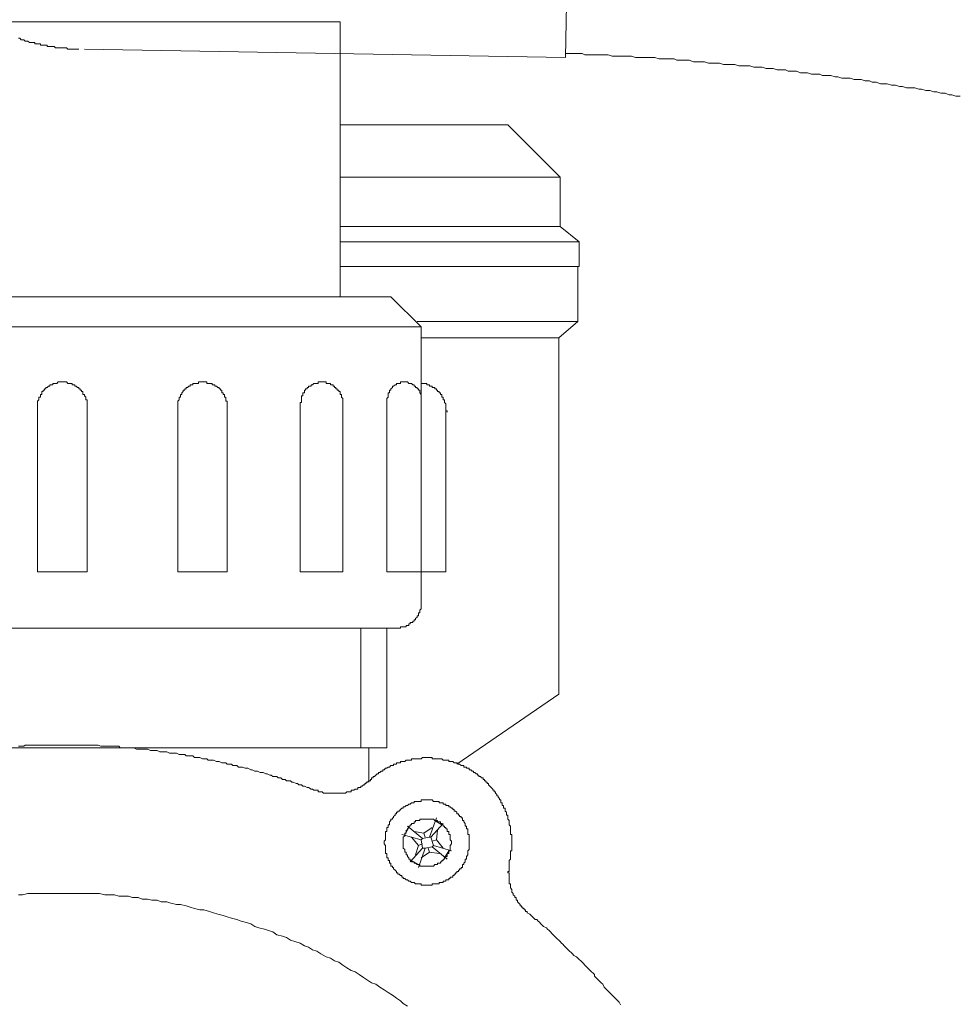
# Model space of a CAD drawing. Units: inches. Extents: x -2671 to 1332, y -3888 to -824.
# Drawn here: x -2262 to -2175, y -3044 to -2952 of the extents above; entities that cross this region are included whole.
import ezdxf

# ---------------------------------------------------------------- set-up
doc = ezdxf.new("R2010")
doc.units = ezdxf.units.IN
doc.header["$MEASUREMENT"] = 0
doc.layers.add('图层 1', color=7, linetype='Continuous')

msp = doc.modelspace()

# ---------------------------------------------------------------- linework, layer by layer
at = {"layer": '图层 1', "color": 7, "lineweight": 9}
for points in [[(-2210.527, -2914.334), (-2211.295, -2955.908)], [(-2284.165, -2952.57), (-2232.333, -2952.57)], [(-2232.333, -2952.57), (-2232.333, -2978.231)], [(-2262.351, -2954.106), (-2262.226, -2954.106), (-2262.1, -2954.239), (-2261.967, -2954.239), (-2261.834, -2954.239), (-2261.716, -2954.365), (-2261.583, -2954.365), (-2261.458, -2954.365), (-2261.332, -2954.49), (-2261.199, -2954.49), (-2261.066, -2954.49), (-2260.948, -2954.49), (-2260.815, -2954.49), (-2260.815, -2954.623), (-2260.69, -2954.623), (-2260.557, -2954.623), (-2260.431, -2954.623), (-2260.298, -2954.623), (-2260.298, -2954.749), (-2260.173, -2954.749), (-2260.047, -2954.749), (-2259.914, -2954.749), (-2259.789, -2954.749), (-2259.663, -2954.749), (-2259.663, -2954.882), (-2259.53, -2954.882), (-2259.405, -2954.882), (-2259.279, -2954.882), (-2259.146, -2954.882), (-2259.013, -2954.882), (-2258.895, -2955.007), (-2258.762, -2955.007), (-2258.629, -2955.007), (-2258.504, -2955.007), (-2258.378, -2955.007), (-2258.245, -2955.007), (-2258.12, -2955.007), (-2257.994, -2955.007), (-2257.861, -2955.007), (-2257.736, -2955.133), (-2257.61, -2955.133), (-2257.477, -2955.133), (-2257.344, -2955.133), (-2257.227, -2955.133), (-2257.093, -2955.133), (-2256.968, -2955.133), (-2256.843, -2955.133), (-2256.709, -2955.133)], [(-2211.295, -2955.908), (-2256.192, -2955.133)], [(-2174.477, -2959.497), (-2174.861, -2959.497), (-2175.245, -2959.372), (-2175.495, -2959.372), (-2175.879, -2959.238), (-2176.271, -2959.238), (-2176.647, -2959.113), (-2176.913, -2959.113), (-2177.297, -2958.98), (-2177.681, -2958.98), (-2178.065, -2958.854), (-2178.324, -2958.854), (-2178.7, -2958.729), (-2179.084, -2958.729), (-2179.476, -2958.729), (-2179.86, -2958.596), (-2180.118, -2958.596), (-2180.502, -2958.47), (-2180.886, -2958.47), (-2181.27, -2958.345), (-2181.529, -2958.345), (-2181.912, -2958.345), (-2182.296, -2958.212), (-2182.68, -2958.212), (-2182.939, -2958.087), (-2183.323, -2958.087), (-2183.715, -2957.961), (-2184.091, -2957.961), (-2184.349, -2957.961), (-2184.741, -2957.828), (-2185.125, -2957.828), (-2185.509, -2957.828), (-2185.893, -2957.695), (-2186.144, -2957.695), (-2186.528, -2957.569), (-2186.911, -2957.569), (-2187.303, -2957.569), (-2187.562, -2957.444), (-2187.946, -2957.444), (-2188.33, -2957.444), (-2188.714, -2957.319), (-2189.098, -2957.319), (-2189.356, -2957.319), (-2189.74, -2957.185), (-2190.124, -2957.185), (-2190.508, -2957.185), (-2190.766, -2957.06), (-2191.15, -2957.06), (-2191.534, -2957.06), (-2191.918, -2956.935), (-2192.302, -2956.935), (-2192.561, -2956.935), (-2192.953, -2956.802), (-2193.337, -2956.802), (-2193.72, -2956.802), (-2194.104, -2956.676), (-2194.355, -2956.676), (-2194.739, -2956.676), (-2195.123, -2956.676), (-2195.507, -2956.543), (-2195.773, -2956.543), (-2196.157, -2956.543), (-2196.541, -2956.543), (-2196.925, -2956.418), (-2197.309, -2956.418), (-2197.56, -2956.418), (-2197.944, -2956.418), (-2198.336, -2956.292), (-2198.719, -2956.292), (-2199.103, -2956.292), (-2199.362, -2956.292), (-2199.746, -2956.159), (-2200.13, -2956.159), (-2200.514, -2956.159), (-2200.898, -2956.159), (-2201.156, -2956.034), (-2201.54, -2956.034), (-2201.932, -2956.034), (-2202.316, -2956.034), (-2202.567, -2956.034), (-2202.951, -2955.908), (-2203.335, -2955.908), (-2203.726, -2955.908), (-2204.11, -2955.908), (-2204.369, -2955.908), (-2204.753, -2955.908), (-2205.137, -2955.783), (-2205.521, -2955.783), (-2205.905, -2955.783), (-2206.155, -2955.783), (-2206.547, -2955.783), (-2206.931, -2955.783), (-2207.315, -2955.642), (-2207.699, -2955.642), (-2207.957, -2955.642), (-2208.341, -2955.642), (-2208.725, -2955.642), (-2209.109, -2955.642), (-2209.493, -2955.642), (-2209.752, -2955.517), (-2210.143, -2955.517), (-2210.527, -2955.517), (-2210.911, -2955.517), (-2211.295, -2955.517)], [(-2216.686, -2962.192), (-2232.333, -2962.192)], [(-2211.805, -2967.066), (-2216.686, -2962.192)], [(-2211.805, -2967.066), (-2232.333, -2967.066)], [(-2211.805, -2967.066), (-2211.805, -2971.689), (-2210.01, -2973.099), (-2210.01, -2975.411)], [(-2211.805, -2971.689), (-2232.333, -2971.689)], [(-2232.333, -2973.099), (-2210.01, -2973.099)], [(-2232.333, -2975.411), (-2210.01, -2975.411)], [(-2211.93, -2982.079), (-2210.143, -2980.535), (-2210.143, -2975.411)], [(-2291.859, -2981.052), (-2224.764, -2981.052), (-2227.585, -2978.231), (-2289.038, -2978.231), (-2291.859, -2981.052), (-2291.859, -2981.052)], [(-2210.143, -2980.535), (-2225.148, -2980.535)], [(-2224.764, -2981.052), (-2224.764, -3006.846)], [(-2224.764, -2982.079), (-2211.93, -2982.079)], [(-2211.93, -2982.079), (-2211.93, -3015.309)], [(-2258.245, -2986.184), (-2258.378, -2986.184), (-2258.504, -2986.184), (-2258.629, -2986.184), (-2258.762, -2986.318), (-2258.895, -2986.318), (-2259.013, -2986.318), (-2259.146, -2986.318), (-2259.146, -2986.443), (-2259.279, -2986.443), (-2259.405, -2986.443), (-2259.405, -2986.568), (-2259.53, -2986.568), (-2259.663, -2986.701), (-2259.789, -2986.701), (-2259.789, -2986.827), (-2259.914, -2986.827), (-2259.914, -2986.96), (-2260.047, -2986.96), (-2260.047, -2987.078), (-2260.173, -2987.078), (-2260.173, -2987.211), (-2260.173, -2987.344), (-2260.298, -2987.344), (-2260.298, -2987.469), (-2260.298, -2987.595), (-2260.431, -2987.595), (-2260.431, -2987.728), (-2260.431, -2987.853), (-2260.557, -2987.979), (-2260.557, -2988.112), (-2260.557, -2988.237), (-2260.557, -2988.363), (-2260.557, -2988.496)], [(-2255.942, -2988.496), (-2255.942, -2988.363), (-2255.942, -2988.237), (-2255.942, -2988.112), (-2255.942, -2987.979), (-2255.942, -2987.853), (-2256.067, -2987.853), (-2256.067, -2987.728), (-2256.067, -2987.595), (-2256.192, -2987.469), (-2256.192, -2987.344), (-2256.325, -2987.344), (-2256.325, -2987.211), (-2256.325, -2987.078), (-2256.451, -2987.078), (-2256.451, -2986.96), (-2256.576, -2986.96), (-2256.576, -2986.827), (-2256.709, -2986.827), (-2256.709, -2986.701), (-2256.843, -2986.701), (-2256.968, -2986.568), (-2257.093, -2986.568), (-2257.093, -2986.443), (-2257.227, -2986.443), (-2257.344, -2986.443), (-2257.344, -2986.318), (-2257.477, -2986.318), (-2257.61, -2986.318), (-2257.736, -2986.318), (-2257.861, -2986.184), (-2257.994, -2986.184), (-2258.12, -2986.184), (-2258.245, -2986.184)], [(-2245.16, -2986.184), (-2245.293, -2986.184), (-2245.419, -2986.184), (-2245.544, -2986.184), (-2245.544, -2986.318), (-2245.677, -2986.318), (-2245.802, -2986.318), (-2245.928, -2986.318), (-2246.061, -2986.318), (-2246.061, -2986.443), (-2246.186, -2986.443), (-2246.312, -2986.443), (-2246.312, -2986.568), (-2246.445, -2986.568), (-2246.578, -2986.701), (-2246.696, -2986.701), (-2246.696, -2986.827), (-2246.829, -2986.827), (-2246.829, -2986.96), (-2246.962, -2986.96), (-2246.962, -2987.078), (-2247.088, -2987.211), (-2247.088, -2987.344), (-2247.213, -2987.344), (-2247.213, -2987.469), (-2247.213, -2987.595), (-2247.346, -2987.595), (-2247.346, -2987.728), (-2247.346, -2987.853), (-2247.471, -2987.979), (-2247.471, -2988.112), (-2247.471, -2988.237), (-2247.471, -2988.363), (-2247.471, -2988.496)], [(-2245.16, -2986.184), (-2245.16, -2986.184)], [(-2242.856, -2988.496), (-2242.856, -2988.363), (-2242.856, -2988.237), (-2242.856, -2988.112), (-2242.856, -2987.979), (-2242.982, -2987.979), (-2242.982, -2987.853), (-2242.982, -2987.728), (-2242.982, -2987.595), (-2243.107, -2987.595), (-2243.107, -2987.469), (-2243.107, -2987.344), (-2243.24, -2987.344), (-2243.24, -2987.211), (-2243.366, -2987.211), (-2243.366, -2987.078), (-2243.366, -2986.96), (-2243.499, -2986.96), (-2243.499, -2986.827), (-2243.624, -2986.827), (-2243.624, -2986.701), (-2243.75, -2986.701), (-2243.875, -2986.568), (-2244.008, -2986.568), (-2244.008, -2986.443), (-2244.134, -2986.443), (-2244.267, -2986.443), (-2244.267, -2986.318), (-2244.392, -2986.318), (-2244.525, -2986.318), (-2244.643, -2986.318), (-2244.776, -2986.318), (-2244.776, -2986.184), (-2244.909, -2986.184), (-2245.035, -2986.184), (-2245.16, -2986.184)], [(-2233.995, -2986.184), (-2234.128, -2986.184), (-2234.261, -2986.184), (-2234.386, -2986.184), (-2234.386, -2986.318), (-2234.512, -2986.318), (-2234.645, -2986.318), (-2234.77, -2986.318), (-2234.896, -2986.443), (-2235.029, -2986.443), (-2235.029, -2986.568), (-2235.154, -2986.568), (-2235.28, -2986.568), (-2235.28, -2986.701), (-2235.413, -2986.701), (-2235.413, -2986.827), (-2235.546, -2986.827), (-2235.546, -2986.96), (-2235.663, -2986.96), (-2235.663, -2987.078), (-2235.663, -2987.211), (-2235.797, -2987.211), (-2235.797, -2987.344), (-2235.797, -2987.469), (-2235.93, -2987.469), (-2235.93, -2987.595), (-2235.93, -2987.728), (-2235.93, -2987.853), (-2235.93, -2987.979), (-2235.93, -2988.112), (-2236.055, -2988.112)], [(-2232.075, -2988.112), (-2232.075, -2987.979), (-2232.075, -2987.853), (-2232.075, -2987.728), (-2232.208, -2987.595), (-2232.208, -2987.469), (-2232.208, -2987.344), (-2232.333, -2987.344), (-2232.333, -2987.211), (-2232.333, -2987.078), (-2232.459, -2987.078), (-2232.459, -2986.96), (-2232.592, -2986.96), (-2232.592, -2986.827), (-2232.717, -2986.827), (-2232.717, -2986.701), (-2232.843, -2986.701), (-2232.843, -2986.568), (-2232.976, -2986.568), (-2232.976, -2986.443), (-2233.101, -2986.443), (-2233.227, -2986.443), (-2233.227, -2986.318), (-2233.36, -2986.318), (-2233.493, -2986.318), (-2233.618, -2986.318), (-2233.618, -2986.184), (-2233.744, -2986.184), (-2233.877, -2986.184), (-2233.995, -2986.184)], [(-2226.3, -2986.184), (-2226.433, -2986.184), (-2226.559, -2986.184), (-2226.684, -2986.184), (-2226.684, -2986.318), (-2226.817, -2986.318), (-2226.943, -2986.318), (-2227.076, -2986.318), (-2227.076, -2986.443), (-2227.201, -2986.443), (-2227.334, -2986.568), (-2227.452, -2986.568), (-2227.452, -2986.701), (-2227.585, -2986.827), (-2227.585, -2986.96), (-2227.718, -2986.96), (-2227.718, -2987.078), (-2227.718, -2987.211), (-2227.844, -2987.211), (-2227.844, -2987.344), (-2227.844, -2987.469), (-2227.844, -2987.595), (-2227.969, -2987.728), (-2227.969, -2987.853)], [(-2224.764, -2987.853), (-2224.764, -2987.728), (-2224.764, -2987.595), (-2224.764, -2987.469), (-2224.764, -2987.344), (-2224.89, -2987.211), (-2224.89, -2987.078), (-2224.89, -2986.96), (-2225.015, -2986.96), (-2225.015, -2986.827), (-2225.148, -2986.827), (-2225.148, -2986.701), (-2225.282, -2986.701), (-2225.282, -2986.568), (-2225.407, -2986.568), (-2225.407, -2986.443), (-2225.532, -2986.443), (-2225.665, -2986.318), (-2225.783, -2986.318), (-2225.916, -2986.318), (-2226.049, -2986.184), (-2226.175, -2986.184), (-2226.3, -2986.184)], [(-2222.328, -2989.013), (-2222.328, -2988.88), (-2222.453, -2988.88), (-2222.453, -2988.754), (-2222.453, -2988.621), (-2222.453, -2988.496), (-2222.453, -2988.363), (-2222.453, -2988.237), (-2222.578, -2988.112), (-2222.578, -2987.979), (-2222.578, -2987.853), (-2222.712, -2987.853), (-2222.712, -2987.728), (-2222.712, -2987.595), (-2222.837, -2987.595), (-2222.837, -2987.469), (-2222.837, -2987.344), (-2222.962, -2987.344), (-2222.962, -2987.211), (-2223.095, -2987.211), (-2223.095, -2987.078), (-2223.229, -2987.078), (-2223.229, -2986.96), (-2223.346, -2986.96), (-2223.346, -2986.827), (-2223.479, -2986.827), (-2223.479, -2986.701), (-2223.613, -2986.701), (-2223.738, -2986.701), (-2223.738, -2986.568), (-2223.863, -2986.568), (-2223.997, -2986.568), (-2223.997, -2986.443), (-2224.122, -2986.443), (-2224.247, -2986.443), (-2224.247, -2986.318), (-2224.38, -2986.318), (-2224.506, -2986.318), (-2224.631, -2986.318), (-2224.764, -2986.318)], [(-2227.969, -2987.853), (-2227.969, -3003.892)], [(-2260.557, -2988.496), (-2260.557, -3003.892)], [(-2255.942, -2988.496), (-2255.942, -3003.892)], [(-2247.471, -2988.496), (-2247.471, -3003.892)], [(-2242.856, -2988.496), (-2242.856, -3003.892)], [(-2236.055, -2988.112), (-2236.055, -3003.892)], [(-2232.075, -2988.112), (-2232.075, -3003.892)], [(-2222.453, -2988.754), (-2222.453, -3003.892)], [(-2258.245, -3003.892), (-2260.557, -3003.892)], [(-2258.245, -3003.892), (-2255.942, -3003.892)], [(-2247.471, -3003.892), (-2242.856, -3003.892)], [(-2236.055, -3003.892), (-2232.075, -3003.892)], [(-2227.969, -3003.892), (-2222.453, -3003.892)], [(-2227.076, -3009.15), (-2226.943, -3009.15), (-2226.817, -3009.15), (-2226.684, -3009.15), (-2226.684, -3009.025), (-2226.559, -3009.025), (-2226.433, -3009.025), (-2226.3, -3009.025), (-2226.175, -3009.025), (-2226.175, -3008.899), (-2226.049, -3008.899), (-2225.916, -3008.899), (-2225.916, -3008.766), (-2225.783, -3008.766), (-2225.783, -3008.641), (-2225.665, -3008.641), (-2225.532, -3008.641), (-2225.532, -3008.515), (-2225.407, -3008.515), (-2225.407, -3008.382), (-2225.282, -3008.382), (-2225.282, -3008.257), (-2225.148, -3008.124), (-2225.148, -3007.998), (-2225.015, -3007.998), (-2225.015, -3007.873), (-2225.015, -3007.74), (-2224.89, -3007.74), (-2224.89, -3007.614), (-2224.89, -3007.481), (-2224.764, -3007.364), (-2224.764, -3007.222), (-2224.764, -3007.097), (-2224.764, -3006.972), (-2224.764, -3006.846)], [(-2289.555, -3009.15), (-2227.076, -3009.15)], [(-2230.406, -3009.15), (-2230.406, -3020.315)], [(-2227.969, -3009.15), (-2227.969, -3020.315)], [(-2221.427, -3021.851), (-2211.93, -3015.309)], [(-2234.512, -3024.288), (-2234.77, -3024.288), (-2234.896, -3024.17), (-2235.029, -3024.17), (-2235.28, -3024.037), (-2235.413, -3024.037), (-2235.663, -3023.904), (-2235.797, -3023.904), (-2235.93, -3023.787), (-2236.181, -3023.787), (-2236.314, -3023.653), (-2236.431, -3023.653), (-2236.698, -3023.528), (-2236.823, -3023.528), (-2236.948, -3023.395), (-2237.207, -3023.395), (-2237.332, -3023.395), (-2237.466, -3023.269), (-2237.716, -3023.269), (-2237.85, -3023.136), (-2238.108, -3023.136), (-2238.233, -3023.011), (-2238.367, -3023.011), (-2238.617, -3023.011), (-2238.751, -3022.885), (-2238.876, -3022.885), (-2239.135, -3022.752), (-2239.26, -3022.752), (-2239.518, -3022.627), (-2239.652, -3022.627), (-2239.777, -3022.627), (-2240.036, -3022.502), (-2240.153, -3022.502), (-2240.286, -3022.502), (-2240.545, -3022.368), (-2240.67, -3022.368), (-2240.929, -3022.235), (-2241.054, -3022.235), (-2241.187, -3022.235), (-2241.438, -3022.118), (-2241.571, -3022.118), (-2241.822, -3022.118), (-2241.955, -3021.984), (-2242.089, -3021.984), (-2242.339, -3021.984), (-2242.472, -3021.851), (-2242.723, -3021.851), (-2242.856, -3021.851), (-2242.982, -3021.734), (-2243.24, -3021.734), (-2243.366, -3021.734), (-2243.624, -3021.6), (-2243.75, -3021.6), (-2243.875, -3021.6), (-2244.134, -3021.467), (-2244.267, -3021.467), (-2244.525, -3021.467), (-2244.643, -3021.467), (-2244.776, -3021.342), (-2245.035, -3021.342), (-2245.16, -3021.342), (-2245.419, -3021.217), (-2245.544, -3021.217), (-2245.677, -3021.217), (-2245.928, -3021.217), (-2246.061, -3021.083), (-2246.312, -3021.083), (-2246.445, -3021.083), (-2246.696, -3021.083), (-2246.829, -3020.958), (-2246.962, -3020.958), (-2247.213, -3020.958), (-2247.346, -3020.958), (-2247.597, -3020.833), (-2247.73, -3020.833), (-2247.855, -3020.833), (-2248.114, -3020.833), (-2248.239, -3020.833), (-2248.498, -3020.699), (-2248.631, -3020.699), (-2248.882, -3020.699), (-2249.015, -3020.699), (-2249.14, -3020.699), (-2249.399, -3020.574), (-2249.524, -3020.574), (-2249.783, -3020.574), (-2249.908, -3020.574), (-2250.034, -3020.574), (-2250.292, -3020.441), (-2250.418, -3020.441), (-2250.684, -3020.441), (-2250.809, -3020.441), (-2251.068, -3020.441), (-2251.185, -3020.441), (-2251.319, -3020.441), (-2251.577, -3020.315), (-2251.703, -3020.315), (-2251.961, -3020.315), (-2252.087, -3020.315), (-2252.345, -3020.315), (-2252.478, -3020.315), (-2252.604, -3020.315), (-2252.854, -3020.315), (-2252.988, -3020.182), (-2253.246, -3020.182), (-2253.372, -3020.182), (-2253.63, -3020.182), (-2253.755, -3020.182), (-2253.889, -3020.182), (-2254.139, -3020.182), (-2254.273, -3020.182), (-2254.523, -3020.182), (-2254.657, -3020.182), (-2254.915, -3020.065), (-2255.04, -3020.065), (-2255.299, -3020.065), (-2255.424, -3020.065), (-2255.558, -3020.065), (-2255.808, -3020.065), (-2255.942, -3020.065), (-2256.192, -3020.065), (-2256.325, -3020.065), (-2256.576, -3020.065), (-2256.709, -3020.065), (-2256.843, -3020.065), (-2257.093, -3020.065), (-2257.227, -3020.065), (-2257.477, -3020.065), (-2257.61, -3020.065), (-2257.861, -3020.065), (-2257.994, -3020.065), (-2258.12, -3020.065), (-2258.378, -3020.065), (-2258.504, -3020.065), (-2258.762, -3020.065), (-2258.895, -3020.065), (-2259.146, -3020.065), (-2259.279, -3020.065), (-2259.405, -3020.065), (-2259.663, -3020.065), (-2259.789, -3020.065), (-2260.047, -3020.065), (-2260.173, -3020.065), (-2260.431, -3020.065), (-2260.557, -3020.065), (-2260.815, -3020.065), (-2260.948, -3020.065), (-2261.066, -3020.065), (-2261.332, -3020.065), (-2261.458, -3020.065), (-2261.716, -3020.065), (-2261.834, -3020.182), (-2262.1, -3020.182), (-2262.226, -3020.182), (-2262.351, -3020.182)], [(-2288.529, -3020.315), (-2227.969, -3020.315)], [(-2229.638, -3020.315), (-2229.638, -3023.528)], [(-2216.553, -3030.838), (-2216.428, -3030.713), (-2216.428, -3030.58), (-2216.428, -3030.454), (-2216.428, -3030.321), (-2216.428, -3030.196), (-2216.428, -3030.063), (-2216.428, -3029.945), (-2216.302, -3029.945), (-2216.302, -3029.812), (-2216.302, -3029.679), (-2216.302, -3029.553), (-2216.302, -3029.428), (-2216.302, -3029.295), (-2216.302, -3029.169), (-2216.302, -3029.044), (-2216.302, -3028.911), (-2216.302, -3028.778), (-2216.302, -3028.66), (-2216.302, -3028.527), (-2216.302, -3028.402), (-2216.428, -3028.402), (-2216.428, -3028.276), (-2216.428, -3028.143), (-2216.428, -3028.01), (-2216.428, -3027.892), (-2216.428, -3027.759), (-2216.428, -3027.626), (-2216.553, -3027.501), (-2216.553, -3027.375), (-2216.553, -3027.242), (-2216.553, -3027.117), (-2216.686, -3026.991), (-2216.686, -3026.858), (-2216.686, -3026.725), (-2216.686, -3026.607), (-2216.804, -3026.607), (-2216.804, -3026.474), (-2216.804, -3026.341), (-2216.937, -3026.223), (-2216.937, -3026.09), (-2216.937, -3025.965), (-2217.07, -3025.965), (-2217.07, -3025.832), (-2217.07, -3025.706), (-2217.195, -3025.706), (-2217.195, -3025.573), (-2217.195, -3025.448), (-2217.321, -3025.448), (-2217.321, -3025.322), (-2217.321, -3025.189), (-2217.454, -3025.189), (-2217.454, -3025.064), (-2217.571, -3024.938), (-2217.571, -3024.805), (-2217.705, -3024.805), (-2217.705, -3024.672), (-2217.838, -3024.554), (-2217.838, -3024.421), (-2217.963, -3024.421), (-2217.963, -3024.288), (-2218.089, -3024.288), (-2218.089, -3024.17), (-2218.222, -3024.037), (-2218.355, -3023.904), (-2218.473, -3023.787), (-2218.473, -3023.653), (-2218.606, -3023.653), (-2218.606, -3023.528), (-2218.739, -3023.528), (-2218.739, -3023.395), (-2218.856, -3023.395), (-2218.856, -3023.269), (-2218.99, -3023.269), (-2218.99, -3023.136), (-2219.123, -3023.136), (-2219.24, -3023.011), (-2219.374, -3023.011), (-2219.374, -3022.885), (-2219.507, -3022.885), (-2219.507, -3022.752), (-2219.632, -3022.752), (-2219.758, -3022.627), (-2219.891, -3022.627), (-2219.891, -3022.502), (-2220.016, -3022.502), (-2220.141, -3022.368), (-2220.275, -3022.368), (-2220.275, -3022.235), (-2220.4, -3022.235), (-2220.525, -3022.235), (-2220.525, -3022.118), (-2220.659, -3022.118), (-2220.792, -3022.118), (-2220.792, -3021.984), (-2220.917, -3021.984), (-2221.043, -3021.984), (-2221.176, -3021.851), (-2221.293, -3021.851), (-2221.427, -3021.734), (-2221.56, -3021.734), (-2221.685, -3021.734), (-2221.81, -3021.6), (-2221.944, -3021.6), (-2222.069, -3021.6), (-2222.194, -3021.6), (-2222.194, -3021.467), (-2222.328, -3021.467), (-2222.453, -3021.467), (-2222.578, -3021.467), (-2222.712, -3021.467), (-2222.837, -3021.342), (-2222.962, -3021.342), (-2223.095, -3021.342), (-2223.229, -3021.342), (-2223.346, -3021.342), (-2223.479, -3021.342), (-2223.613, -3021.342), (-2223.738, -3021.342), (-2223.738, -3021.217), (-2223.863, -3021.217), (-2223.997, -3021.217), (-2224.122, -3021.217), (-2224.247, -3021.217), (-2224.38, -3021.217), (-2224.506, -3021.217), (-2224.631, -3021.217), (-2224.764, -3021.342), (-2224.89, -3021.342), (-2225.015, -3021.342), (-2225.148, -3021.342), (-2225.282, -3021.342), (-2225.407, -3021.342), (-2225.532, -3021.342), (-2225.665, -3021.342), (-2225.665, -3021.467), (-2225.783, -3021.467), (-2225.916, -3021.467), (-2226.049, -3021.467), (-2226.175, -3021.467), (-2226.3, -3021.6), (-2226.433, -3021.6), (-2226.559, -3021.6), (-2226.684, -3021.6), (-2226.684, -3021.734), (-2226.817, -3021.734), (-2226.943, -3021.734), (-2227.076, -3021.734), (-2227.076, -3021.851), (-2227.201, -3021.851), (-2227.334, -3021.851), (-2227.334, -3021.984), (-2227.452, -3021.984), (-2227.585, -3021.984), (-2227.718, -3022.118), (-2227.844, -3022.118), (-2227.969, -3022.235), (-2228.102, -3022.235), (-2228.228, -3022.368), (-2228.353, -3022.368), (-2228.353, -3022.502), (-2228.486, -3022.502), (-2228.612, -3022.627), (-2228.737, -3022.627), (-2228.737, -3022.752), (-2228.87, -3022.752), (-2228.996, -3022.885), (-2229.121, -3023.011), (-2229.254, -3023.011), (-2229.254, -3023.136), (-2229.387, -3023.136), (-2229.387, -3023.269), (-2229.505, -3023.269)], [(-2234.512, -3024.288), (-2234.386, -3024.288), (-2234.386, -3024.421), (-2234.261, -3024.421), (-2234.128, -3024.421), (-2233.995, -3024.421), (-2233.877, -3024.554), (-2233.744, -3024.554), (-2233.618, -3024.554), (-2233.493, -3024.554), (-2233.36, -3024.554), (-2233.227, -3024.554), (-2233.101, -3024.554), (-2232.976, -3024.554), (-2232.843, -3024.554), (-2232.717, -3024.554), (-2232.592, -3024.554), (-2232.459, -3024.554), (-2232.333, -3024.554), (-2232.208, -3024.554), (-2232.075, -3024.554), (-2231.949, -3024.554), (-2231.824, -3024.554), (-2231.691, -3024.421), (-2231.566, -3024.421), (-2231.44, -3024.421), (-2231.307, -3024.421), (-2231.307, -3024.288), (-2231.174, -3024.288), (-2231.048, -3024.288), (-2230.923, -3024.17), (-2230.79, -3024.17), (-2230.664, -3024.17), (-2230.664, -3024.037), (-2230.539, -3024.037), (-2230.406, -3024.037), (-2230.406, -3023.904), (-2230.281, -3023.904), (-2230.155, -3023.787), (-2230.022, -3023.787), (-2230.022, -3023.653), (-2229.897, -3023.653), (-2229.897, -3023.528), (-2229.771, -3023.528), (-2229.638, -3023.395), (-2229.505, -3023.395), (-2229.505, -3023.269)], [(-2229.638, -3023.136), (-2229.638, -3023.136)], [(-2229.638, -3023.395), (-2229.505, -3023.395), (-2229.505, -3023.269)], [(-2220.275, -3029.169), (-2220.275, -3029.044), (-2220.275, -3028.911), (-2220.275, -3028.778), (-2220.275, -3028.66), (-2220.275, -3028.527), (-2220.275, -3028.402), (-2220.4, -3028.402), (-2220.4, -3028.276), (-2220.4, -3028.143), (-2220.4, -3028.01), (-2220.4, -3027.892), (-2220.525, -3027.892), (-2220.525, -3027.759), (-2220.525, -3027.626), (-2220.659, -3027.626), (-2220.659, -3027.501), (-2220.659, -3027.375), (-2220.792, -3027.242), (-2220.792, -3027.117), (-2220.917, -3027.117), (-2220.917, -3026.991), (-2220.917, -3026.858), (-2221.043, -3026.858), (-2221.043, -3026.725), (-2221.176, -3026.725), (-2221.176, -3026.607), (-2221.293, -3026.607), (-2221.293, -3026.474), (-2221.427, -3026.474), (-2221.427, -3026.341), (-2221.56, -3026.223), (-2221.685, -3026.223), (-2221.685, -3026.09), (-2221.81, -3026.09), (-2221.81, -3025.965), (-2221.944, -3025.965), (-2222.069, -3025.832), (-2222.194, -3025.832), (-2222.194, -3025.706), (-2222.328, -3025.706), (-2222.453, -3025.706), (-2222.453, -3025.573), (-2222.578, -3025.573), (-2222.712, -3025.573), (-2222.712, -3025.448), (-2222.837, -3025.448), (-2222.962, -3025.448), (-2223.095, -3025.448), (-2223.095, -3025.322), (-2223.229, -3025.322), (-2223.346, -3025.322), (-2223.479, -3025.322), (-2223.613, -3025.322), (-2223.738, -3025.189), (-2223.863, -3025.189), (-2223.997, -3025.189), (-2224.122, -3025.189), (-2224.247, -3025.189), (-2224.38, -3025.189), (-2224.506, -3025.189), (-2224.631, -3025.189), (-2224.764, -3025.189), (-2224.764, -3025.322), (-2224.89, -3025.322), (-2225.015, -3025.322), (-2225.148, -3025.322), (-2225.282, -3025.322), (-2225.407, -3025.322), (-2225.407, -3025.448), (-2225.532, -3025.448), (-2225.665, -3025.448), (-2225.783, -3025.573), (-2225.916, -3025.573), (-2226.049, -3025.706), (-2226.175, -3025.706), (-2226.3, -3025.832), (-2226.433, -3025.832), (-2226.433, -3025.965), (-2226.559, -3025.965), (-2226.684, -3026.09), (-2226.817, -3026.223), (-2226.943, -3026.223), (-2226.943, -3026.341), (-2227.076, -3026.341), (-2227.076, -3026.474), (-2227.201, -3026.474), (-2227.201, -3026.607), (-2227.334, -3026.725), (-2227.334, -3026.858), (-2227.452, -3026.858), (-2227.452, -3026.991), (-2227.585, -3026.991), (-2227.585, -3027.117), (-2227.718, -3027.242), (-2227.718, -3027.375), (-2227.718, -3027.501), (-2227.844, -3027.501), (-2227.844, -3027.626), (-2227.844, -3027.759), (-2227.969, -3027.759), (-2227.969, -3027.892), (-2227.969, -3028.01), (-2227.969, -3028.143), (-2228.102, -3028.143), (-2228.102, -3028.276), (-2228.102, -3028.402), (-2228.102, -3028.527), (-2228.102, -3028.66), (-2228.102, -3028.778), (-2228.102, -3028.911), (-2228.228, -3029.044), (-2228.228, -3029.169), (-2228.228, -3029.295), (-2228.102, -3029.428), (-2228.102, -3029.553), (-2228.102, -3029.679), (-2228.102, -3029.812), (-2228.102, -3029.945), (-2228.102, -3030.063), (-2228.102, -3030.196), (-2227.969, -3030.196), (-2227.969, -3030.321), (-2227.969, -3030.454), (-2227.969, -3030.58), (-2227.844, -3030.58), (-2227.844, -3030.713), (-2227.844, -3030.838), (-2227.718, -3030.838), (-2227.718, -3030.964), (-2227.718, -3031.097), (-2227.585, -3031.097), (-2227.585, -3031.222), (-2227.585, -3031.356), (-2227.452, -3031.356), (-2227.452, -3031.481), (-2227.334, -3031.481), (-2227.334, -3031.606), (-2227.201, -3031.732), (-2227.076, -3031.865), (-2227.076, -3031.99), (-2226.943, -3031.99), (-2226.943, -3032.116), (-2226.817, -3032.116), (-2226.684, -3032.249), (-2226.559, -3032.249), (-2226.559, -3032.382), (-2226.433, -3032.382), (-2226.433, -3032.507), (-2226.3, -3032.507), (-2226.175, -3032.633), (-2226.049, -3032.633), (-2225.916, -3032.766), (-2225.783, -3032.766), (-2225.665, -3032.891), (-2225.532, -3032.891), (-2225.407, -3032.891), (-2225.282, -3033.017), (-2225.148, -3033.017), (-2225.015, -3033.017), (-2224.89, -3033.017), (-2224.764, -3033.017), (-2224.764, -3033.15), (-2224.631, -3033.15), (-2224.506, -3033.15), (-2224.38, -3033.15), (-2224.247, -3033.15), (-2224.122, -3033.15), (-2223.997, -3033.15), (-2223.863, -3033.15), (-2223.738, -3033.15), (-2223.738, -3033.017), (-2223.613, -3033.017), (-2223.479, -3033.017), (-2223.346, -3033.017), (-2223.229, -3033.017), (-2223.095, -3033.017), (-2223.095, -3032.891), (-2222.962, -3032.891), (-2222.837, -3032.891), (-2222.712, -3032.891), (-2222.712, -3032.766), (-2222.578, -3032.766), (-2222.453, -3032.766), (-2222.453, -3032.633), (-2222.328, -3032.633), (-2222.194, -3032.633), (-2222.194, -3032.507), (-2222.069, -3032.507), (-2222.069, -3032.382), (-2221.944, -3032.382), (-2221.81, -3032.382), (-2221.81, -3032.249), (-2221.685, -3032.249), (-2221.685, -3032.116), (-2221.56, -3032.116), (-2221.56, -3031.99), (-2221.427, -3031.99), (-2221.427, -3031.865), (-2221.293, -3031.865), (-2221.293, -3031.732), (-2221.176, -3031.732), (-2221.176, -3031.606), (-2221.043, -3031.606), (-2221.043, -3031.481), (-2220.917, -3031.481), (-2220.917, -3031.356), (-2220.917, -3031.222), (-2220.792, -3031.222), (-2220.792, -3031.097), (-2220.659, -3030.964), (-2220.659, -3030.838), (-2220.659, -3030.713), (-2220.525, -3030.713), (-2220.525, -3030.58), (-2220.525, -3030.454), (-2220.4, -3030.321), (-2220.4, -3030.196), (-2220.4, -3030.063), (-2220.4, -3029.945), (-2220.275, -3029.812), (-2220.275, -3029.679), (-2220.275, -3029.553), (-2220.275, -3029.428), (-2220.275, -3029.295), (-2220.275, -3029.169), (-2220.275, -3029.169)], [(-2221.944, -3029.169), (-2221.944, -3029.044), (-2222.069, -3028.911), (-2222.069, -3028.778), (-2222.069, -3028.66), (-2222.069, -3028.527), (-2222.069, -3028.402), (-2222.194, -3028.402), (-2222.194, -3028.276), (-2222.194, -3028.143), (-2222.328, -3028.143), (-2222.328, -3028.01), (-2222.328, -3027.892), (-2222.453, -3027.892), (-2222.453, -3027.759), (-2222.578, -3027.759), (-2222.578, -3027.626), (-2222.712, -3027.626), (-2222.712, -3027.501), (-2222.837, -3027.501), (-2222.837, -3027.375), (-2222.962, -3027.375), (-2222.962, -3027.242), (-2223.095, -3027.242), (-2223.229, -3027.242), (-2223.229, -3027.117), (-2223.346, -3027.117), (-2223.479, -3027.117), (-2223.613, -3026.991), (-2223.738, -3026.991), (-2223.863, -3026.991), (-2223.997, -3026.991), (-2224.122, -3026.991), (-2224.247, -3026.991), (-2224.38, -3026.991), (-2224.506, -3026.991), (-2224.631, -3026.991), (-2224.764, -3026.991), (-2224.89, -3026.991), (-2224.89, -3027.117), (-2225.015, -3027.117), (-2225.148, -3027.117), (-2225.282, -3027.117), (-2225.282, -3027.242), (-2225.407, -3027.242), (-2225.407, -3027.375), (-2225.532, -3027.375), (-2225.665, -3027.375), (-2225.665, -3027.501), (-2225.783, -3027.501), (-2225.783, -3027.626), (-2225.916, -3027.626), (-2225.916, -3027.759), (-2226.049, -3027.892), (-2226.049, -3028.01), (-2226.175, -3028.01), (-2226.175, -3028.143), (-2226.175, -3028.276), (-2226.3, -3028.276), (-2226.3, -3028.402), (-2226.3, -3028.527), (-2226.433, -3028.66), (-2226.433, -3028.778), (-2226.433, -3028.911), (-2226.433, -3029.044), (-2226.433, -3029.169), (-2226.433, -3029.295), (-2226.433, -3029.428), (-2226.433, -3029.553), (-2226.433, -3029.679), (-2226.3, -3029.812), (-2226.3, -3029.945), (-2226.3, -3030.063), (-2226.175, -3030.063), (-2226.175, -3030.196), (-2226.175, -3030.321), (-2226.049, -3030.321), (-2226.049, -3030.454), (-2225.916, -3030.58), (-2225.916, -3030.713), (-2225.783, -3030.713), (-2225.783, -3030.838), (-2225.665, -3030.838), (-2225.665, -3030.964), (-2225.532, -3030.964), (-2225.407, -3030.964), (-2225.407, -3031.097), (-2225.282, -3031.097), (-2225.148, -3031.222), (-2225.015, -3031.222), (-2224.89, -3031.222), (-2224.89, -3031.356), (-2224.764, -3031.356), (-2224.631, -3031.356), (-2224.506, -3031.356), (-2224.38, -3031.356), (-2224.247, -3031.356), (-2224.122, -3031.356), (-2223.997, -3031.356), (-2223.863, -3031.356), (-2223.738, -3031.356), (-2223.613, -3031.356), (-2223.479, -3031.222), (-2223.346, -3031.222), (-2223.229, -3031.222), (-2223.229, -3031.097), (-2223.095, -3031.097), (-2222.962, -3031.097), (-2222.962, -3030.964), (-2222.837, -3030.964), (-2222.837, -3030.838), (-2222.712, -3030.838), (-2222.712, -3030.713), (-2222.578, -3030.713), (-2222.578, -3030.58), (-2222.453, -3030.58), (-2222.453, -3030.454), (-2222.328, -3030.454), (-2222.328, -3030.321), (-2222.328, -3030.196), (-2222.194, -3030.196), (-2222.194, -3030.063), (-2222.194, -3029.945), (-2222.069, -3029.945), (-2222.069, -3029.812), (-2222.069, -3029.679), (-2222.069, -3029.553), (-2222.069, -3029.428), (-2221.944, -3029.295), (-2221.944, -3029.169), (-2221.944, -3029.169)], [(-2223.346, -3026.858), (-2223.997, -3028.66)], [(-2222.712, -3027.375), (-2223.863, -3028.66)], [(-2223.479, -3027.117), (-2222.837, -3027.501)], [(-2226.559, -3028.402), (-2224.764, -3028.911)], [(-2226.3, -3028.402), (-2225.916, -3027.759)], [(-2226.049, -3027.626), (-2224.631, -3028.778)], [(-2224.38, -3028.66), (-2224.506, -3028.276), (-2225.407, -3028.143)], [(-2224.506, -3028.276), (-2223.738, -3027.759)], [(-2223.738, -3029.044), (-2223.346, -3028.911), (-2223.229, -3028.01)], [(-2225.015, -3029.428), (-2225.665, -3028.66)], [(-2225.015, -3029.428), (-2225.282, -3030.321)], [(-2225.015, -3029.428), (-2224.631, -3029.295)], [(-2224.631, -3028.778), (-2223.997, -3028.66), (-2223.863, -3028.66), (-2223.613, -3029.428), (-2223.738, -3029.553), (-2224.38, -3029.679), (-2224.631, -3029.679), (-2224.764, -3028.911), (-2224.631, -3028.778), (-2224.631, -3028.778)], [(-2221.944, -3029.945), (-2223.613, -3029.428)], [(-2223.346, -3028.911), (-2222.712, -3029.679)], [(-2225.783, -3030.964), (-2224.631, -3029.679)], [(-2225.015, -3031.481), (-2224.38, -3029.679)], [(-2223.997, -3030.063), (-2224.764, -3030.58)], [(-2224.122, -3029.679), (-2223.997, -3030.063)], [(-2223.997, -3030.063), (-2223.095, -3030.196)], [(-2222.328, -3030.713), (-2223.738, -3029.553)], [(-2222.194, -3029.945), (-2222.578, -3030.58)], [(-2225.665, -3030.838), (-2225.015, -3031.222)], [(-2216.553, -3030.838), (-2216.553, -3030.964), (-2216.553, -3031.097), (-2216.553, -3031.222), (-2216.553, -3031.356), (-2216.553, -3031.481), (-2216.553, -3031.606), (-2216.553, -3031.732), (-2216.553, -3031.865), (-2216.686, -3031.865), (-2216.686, -3031.99), (-2216.553, -3031.99), (-2216.553, -3032.116), (-2216.553, -3032.249), (-2216.553, -3032.382), (-2216.553, -3032.507), (-2216.553, -3032.633), (-2216.553, -3032.766), (-2216.553, -3032.891), (-2216.553, -3033.017), (-2216.428, -3033.017), (-2216.428, -3033.15), (-2216.428, -3033.275), (-2216.428, -3033.401), (-2216.302, -3033.534), (-2216.302, -3033.659), (-2216.302, -3033.792), (-2216.169, -3033.918), (-2216.169, -3034.043), (-2216.036, -3034.168), (-2216.036, -3034.302), (-2215.91, -3034.302), (-2215.91, -3034.435), (-2215.91, -3034.552), (-2215.785, -3034.552), (-2215.785, -3034.686), (-2215.652, -3034.819), (-2215.526, -3034.944), (-2215.526, -3035.07), (-2215.401, -3035.07), (-2215.401, -3035.203), (-2215.268, -3035.203), (-2215.268, -3035.328), (-2215.142, -3035.328), (-2215.142, -3035.453), (-2215.017, -3035.453), (-2215.017, -3035.587), (-2214.884, -3035.587), (-2214.884, -3035.712)], [(-2226.049, -3044.433), (-2226.433, -3044.182), (-2226.684, -3043.924), (-2227.076, -3043.673), (-2227.452, -3043.414), (-2227.844, -3043.156), (-2228.228, -3042.897), (-2228.612, -3042.646), (-2228.996, -3042.388), (-2229.387, -3042.255), (-2229.771, -3041.996), (-2230.155, -3041.745), (-2230.539, -3041.487), (-2230.923, -3041.236), (-2231.307, -3041.095), (-2231.691, -3040.844), (-2232.075, -3040.594), (-2232.459, -3040.335), (-2232.843, -3040.202), (-2233.227, -3039.943), (-2233.618, -3039.818), (-2234.128, -3039.559), (-2234.512, -3039.309), (-2234.896, -3039.183), (-2235.28, -3038.925), (-2235.663, -3038.791), (-2236.055, -3038.541), (-2236.565, -3038.407), (-2236.948, -3038.282), (-2237.332, -3038.024), (-2237.716, -3037.89), (-2238.233, -3037.765), (-2238.617, -3037.506), (-2239.001, -3037.381), (-2239.385, -3037.256), (-2239.902, -3037.122), (-2240.286, -3036.997), (-2240.67, -3036.746), (-2241.187, -3036.605), (-2241.571, -3036.488), (-2241.955, -3036.355), (-2242.472, -3036.229), (-2242.856, -3036.096), (-2243.24, -3035.971), (-2243.75, -3035.845), (-2244.134, -3035.712), (-2244.525, -3035.587), (-2245.035, -3035.453), (-2245.419, -3035.453), (-2245.928, -3035.328), (-2246.312, -3035.203), (-2246.696, -3035.07), (-2247.213, -3034.944), (-2247.597, -3034.944), (-2248.114, -3034.819), (-2248.498, -3034.686), (-2249.015, -3034.686), (-2249.399, -3034.552), (-2249.908, -3034.552), (-2250.292, -3034.435), (-2250.809, -3034.435), (-2251.185, -3034.302), (-2251.703, -3034.302), (-2252.087, -3034.168), (-2252.478, -3034.168), (-2252.988, -3034.168), (-2253.372, -3034.043), (-2253.889, -3034.043), (-2254.273, -3034.043), (-2254.79, -3033.918), (-2255.174, -3033.918), (-2255.683, -3033.918), (-2256.067, -3033.918), (-2256.576, -3033.918), (-2256.968, -3033.918), (-2257.477, -3033.918), (-2257.861, -3033.918), (-2258.378, -3033.918), (-2258.762, -3033.918), (-2259.279, -3033.918), (-2259.663, -3033.918), (-2260.173, -3033.918), (-2260.557, -3033.918), (-2261.066, -3033.918), (-2261.458, -3033.918), (-2261.967, -3034.043), (-2262.351, -3034.043)], [(-2206.155, -3044.308), (-2206.288, -3044.049), (-2206.422, -3043.924), (-2206.547, -3043.798), (-2206.672, -3043.673), (-2206.806, -3043.532), (-2206.931, -3043.414), (-2207.056, -3043.281), (-2207.19, -3043.156), (-2207.315, -3043.03), (-2207.44, -3042.897), (-2207.573, -3042.772), (-2207.699, -3042.646), (-2207.824, -3042.388), (-2207.957, -3042.255), (-2208.091, -3042.129), (-2208.216, -3041.996), (-2208.341, -3041.871), (-2208.475, -3041.745), (-2208.592, -3041.62), (-2208.592, -3041.487), (-2208.725, -3041.361), (-2208.858, -3041.236), (-2208.984, -3041.095), (-2209.109, -3040.977), (-2209.242, -3040.844), (-2209.368, -3040.719), (-2209.493, -3040.594), (-2209.626, -3040.46), (-2209.752, -3040.335), (-2209.877, -3040.202), (-2210.01, -3040.076), (-2210.143, -3039.943), (-2210.261, -3039.818), (-2210.527, -3039.692), (-2210.645, -3039.559), (-2210.778, -3039.434), (-2210.911, -3039.309), (-2211.037, -3039.183), (-2211.162, -3039.042), (-2211.295, -3038.925), (-2211.421, -3038.791), (-2211.546, -3038.658), (-2211.679, -3038.541), (-2211.805, -3038.407), (-2211.93, -3038.282), (-2212.063, -3038.149), (-2212.196, -3038.024), (-2212.314, -3037.89), (-2212.447, -3037.765), (-2212.58, -3037.64), (-2212.706, -3037.506), (-2212.831, -3037.381), (-2212.964, -3037.256), (-2213.082, -3037.122), (-2213.348, -3036.997), (-2213.474, -3036.872), (-2213.599, -3036.746), (-2213.732, -3036.605), (-2213.857, -3036.488), (-2213.983, -3036.355), (-2214.116, -3036.355), (-2214.249, -3036.229), (-2214.367, -3036.096), (-2214.5, -3035.971), (-2214.633, -3035.845), (-2214.884, -3035.712)]]:
    msp.add_lwpolyline(points, dxfattribs=at)

doc.saveas('drawing.dxf')
